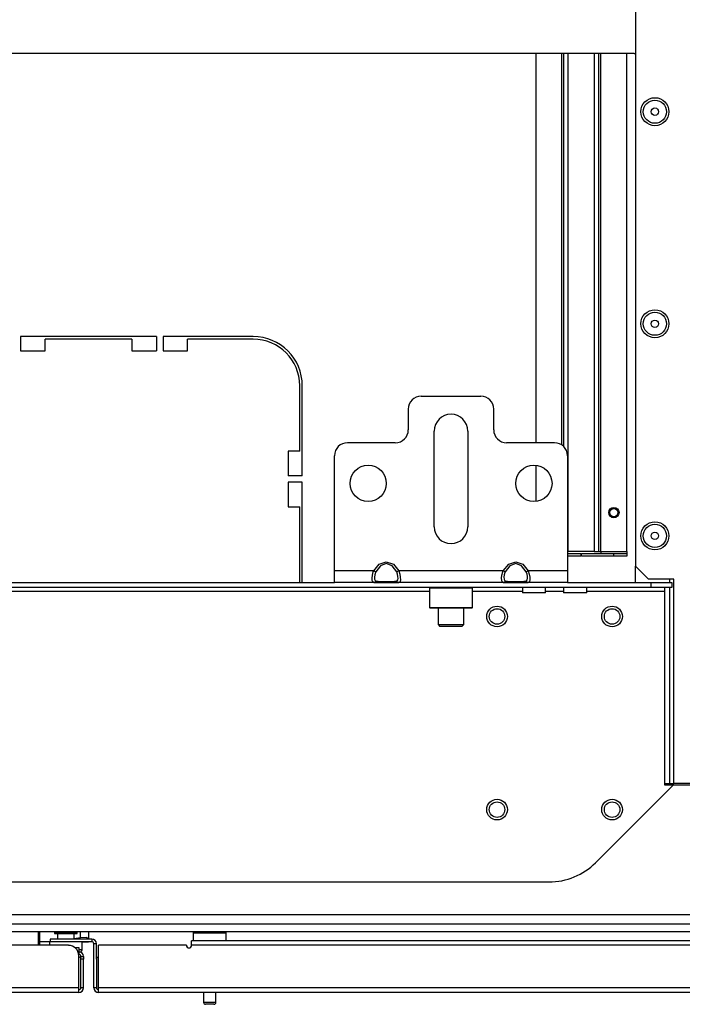
# Model space of a CAD drawing. Units: inches. Extents: x -252 to 39, y -57 to 173.
# Drawn here: x -147 to -137, y -57 to -42 of the extents above; entities that cross this region are included whole.
import ezdxf

# ---------------------------------------------------------------- set-up
doc = ezdxf.new("R2010")
doc.units = ezdxf.units.IN
doc.header["$MEASUREMENT"] = 0
doc.layers.add('TFR-TRI', color=7, linetype='CONTINUOUS')

msp = doc.modelspace()

# ---------------------------------------------------------------- linework, layer by layer
at = {"layer": 'TFR-TRI', "color": 152, "linetype": 'Continuous'}
for p, q in [((-137.972, -20.476), (-137.972, -50.453)), ((-137.972, -50.453), (-137.775, -50.65)), ((-137.389, -50.65), (-137.775, -50.65)), ((-137.389, -53.76), (-137.389, -50.65)), ((-136.806, -53.76), (-137.389, -53.76))]:
    msp.add_line(p, q, dxfattribs=at)
at = {"layer": 'TFR-TRI', "color": 213, "linetype": 'Continuous'}
msp.add_line((-137.991, -42.65), (-154.589, -42.65), dxfattribs=at)
at = {"layer": 'TFR-TRI', "color": 215, "linetype": 'Continuous'}
for p, q in [((-139.49, -42.65), (-139.49, -48.575)), ((-139.096, -42.65), (-139.096, -48.606)), ((-139.065, -42.65), (-139.065, -48.632)), ((-138.994, -50.228), (-138.994, -42.65)), ((-138.6, -42.65), (-138.6, -50.228)), ((-138.529, -50.228), (-138.529, -42.65)), ((-138.498, -50.228), (-138.498, -42.65)), ((-138.104, -50.228), (-138.104, -42.65)), ((-139.49, -48.918), (-139.49, -49.467)), ((-139, -50.228), (-139.007, -50.228)), ((-139.007, -50.26), (-138.801, -50.26)), ((-138.801, -50.299), (-139.007, -50.299)), ((-138.994, -50.228), (-139, -50.228)), ((-138.6, -50.228), (-138.994, -50.228)), ((-138.801, -50.26), (-138.801, -50.299)), ((-138.793, -50.26), (-138.301, -50.26)), ((-138.793, -50.299), (-138.793, -50.26)), ((-138.301, -50.299), (-138.793, -50.299)), ((-138.6, -50.228), (-138.55, -50.228)), ((-138.55, -50.228), (-138.529, -50.228)), ((-138.529, -50.228), (-138.52, -50.228)), ((-138.52, -50.228), (-138.498, -50.228)), ((-138.498, -50.228), (-138.104, -50.228)), ((-138.498, -50.228), (-138.498, -50.251)), ((-138.498, -50.251), (-138.498, -50.26)), ((-138.301, -50.26), (-138.104, -50.26)), ((-138.301, -50.299), (-138.301, -50.26)), ((-138.104, -50.299), (-138.301, -50.299)), ((-138.104, -50.228), (-138.104, -50.251)), ((-138.104, -50.251), (-138.104, -50.26)), ((-138.104, -50.26), (-138.104, -50.299))]:
    msp.add_line(p, q, dxfattribs=at)
at = {"layer": 'TFR-TRI', "color": 83, "linetype": 'Continuous'}
for p, q in [((-147.324, -46.959), (-147.324, -47.175)), ((-145.257, -46.959), (-147.324, -46.959)), ((-146.95, -47.175), (-146.95, -46.998)), ((-145.631, -46.998), (-146.95, -46.998)), ((-145.631, -46.998), (-145.631, -47.175)), ((-145.257, -46.959), (-145.257, -47.175)), ((-145.158, -46.959), (-145.158, -47.175)), ((-143.788, -46.959), (-145.158, -46.959)), ((-144.784, -47.175), (-144.784, -46.998)), ((-143.788, -46.998), (-144.784, -46.998)), ((-147.324, -47.175), (-146.95, -47.175)), ((-145.631, -47.175), (-145.257, -47.175)), ((-145.158, -47.175), (-144.784, -47.175)), ((-143.079, -48.703), (-143.079, -47.707)), ((-143.04, -49.077), (-143.04, -47.707)), ((-143.257, -48.703), (-143.257, -49.077)), ((-143.079, -48.703), (-143.257, -48.703)), ((-143.04, -49.077), (-143.257, -49.077)), ((-143.04, -49.175), (-143.257, -49.175)), ((-143.257, -49.175), (-143.257, -49.549)), ((-143.04, -50.701), (-143.04, -49.175)), ((-143.257, -49.549), (-143.079, -49.549)), ((-143.079, -50.701), (-143.079, -49.549))]:
    msp.add_line(p, q, dxfattribs=at)
at = {"layer": 'TFR-TRI', "color": 163, "linetype": 'Continuous'}
for p, q in [((-141.231, -47.866), (-140.325, -47.866)), ((-141.428, -48.063), (-141.428, -48.378)), ((-140.129, -48.378), (-140.129, -48.063)), ((-141.034, -49.854), (-141.034, -48.398)), ((-140.522, -48.398), (-140.522, -49.854)), ((-141.625, -48.575), (-142.353, -48.575)), ((-139.203, -48.575), (-139.932, -48.575)), ((-142.55, -50.524), (-142.55, -48.772)), ((-139.007, -48.772), (-139.007, -50.524)), ((-141.954, -50.524), (-141.87, -50.422)), ((-141.852, -50.447), (-141.922, -50.54)), ((-141.87, -50.422), (-141.763, -50.386)), ((-141.763, -50.414), (-141.852, -50.447)), ((-141.763, -50.386), (-141.655, -50.422)), ((-141.673, -50.447), (-141.763, -50.414)), ((-141.603, -50.54), (-141.673, -50.447)), ((-141.655, -50.422), (-141.571, -50.524)), ((-139.985, -50.524), (-139.901, -50.422)), ((-139.883, -50.447), (-139.953, -50.54)), ((-139.901, -50.422), (-139.794, -50.386)), ((-139.794, -50.414), (-139.883, -50.447)), ((-139.794, -50.386), (-139.687, -50.422)), ((-139.705, -50.447), (-139.794, -50.414)), ((-139.635, -50.54), (-139.705, -50.447)), ((-139.687, -50.422), (-139.603, -50.524)), ((-141.954, -50.524), (-142.55, -50.524)), ((-142.55, -50.649), (-142.55, -50.524)), ((-142.55, -50.701), (-142.55, -50.649)), ((-141.977, -50.636), (-141.972, -50.59)), ((-141.976, -50.672), (-141.977, -50.636)), ((-141.972, -50.59), (-141.96, -50.54)), ((-141.96, -50.54), (-141.954, -50.524)), ((-141.935, -50.533), (-141.954, -50.524)), ((-141.937, -50.588), (-141.941, -50.623)), ((-141.941, -50.623), (-141.94, -50.651)), ((-141.94, -50.651), (-141.934, -50.67)), ((-141.927, -50.552), (-141.937, -50.588)), ((-141.922, -50.54), (-141.935, -50.533)), ((-141.922, -50.54), (-141.927, -50.552)), ((-141.59, -50.533), (-141.603, -50.54)), ((-141.591, -50.576), (-141.603, -50.54)), ((-141.585, -50.611), (-141.591, -50.576)), ((-141.571, -50.524), (-141.59, -50.533)), ((-141.588, -50.664), (-141.584, -50.642)), ((-141.584, -50.642), (-141.585, -50.611)), ((-139.985, -50.524), (-141.571, -50.524)), ((-141.571, -50.524), (-141.556, -50.573)), ((-141.556, -50.573), (-141.549, -50.621)), ((-141.549, -50.621), (-141.548, -50.661)), ((-140.008, -50.636), (-140.003, -50.59)), ((-140.007, -50.672), (-140.008, -50.636)), ((-140.003, -50.59), (-139.991, -50.54)), ((-139.991, -50.54), (-139.985, -50.524)), ((-139.966, -50.533), (-139.985, -50.524)), ((-139.968, -50.588), (-139.973, -50.623)), ((-139.973, -50.623), (-139.972, -50.651)), ((-139.972, -50.651), (-139.966, -50.67)), ((-139.958, -50.552), (-139.968, -50.588)), ((-139.953, -50.54), (-139.966, -50.533)), ((-139.953, -50.54), (-139.958, -50.552)), ((-139.622, -50.533), (-139.635, -50.54)), ((-139.622, -50.576), (-139.635, -50.54)), ((-139.603, -50.524), (-139.622, -50.533)), ((-139.616, -50.611), (-139.622, -50.576)), ((-139.62, -50.664), (-139.615, -50.642)), ((-139.615, -50.642), (-139.616, -50.611)), ((-139.007, -50.524), (-139.603, -50.524)), ((-139.603, -50.524), (-139.588, -50.573)), ((-139.588, -50.573), (-139.581, -50.621)), ((-139.581, -50.621), (-139.58, -50.661)), ((-139.007, -50.524), (-139.007, -50.649)), ((-139.007, -50.649), (-139.007, -50.701)), ((-141.954, -50.701), (-142.55, -50.701)), ((-141.969, -50.694), (-141.976, -50.672)), ((-141.954, -50.701), (-141.969, -50.694)), ((-141.935, -50.695), (-141.954, -50.701)), ((-141.87, -50.701), (-141.954, -50.701)), ((-141.922, -50.678), (-141.935, -50.695)), ((-141.934, -50.67), (-141.922, -50.678)), ((-141.922, -50.678), (-141.852, -50.686)), ((-141.763, -50.701), (-141.87, -50.701)), ((-141.852, -50.686), (-141.763, -50.689)), ((-141.763, -50.689), (-141.673, -50.686)), ((-141.655, -50.701), (-141.763, -50.701)), ((-141.673, -50.686), (-141.603, -50.678)), ((-141.571, -50.701), (-141.655, -50.701)), ((-141.603, -50.678), (-141.598, -50.676)), ((-141.59, -50.695), (-141.603, -50.678)), ((-141.598, -50.676), (-141.588, -50.664)), ((-141.571, -50.701), (-141.59, -50.695)), ((-141.565, -50.7), (-141.571, -50.701)), ((-139.985, -50.701), (-141.571, -50.701)), ((-141.553, -50.688), (-141.565, -50.7)), ((-141.548, -50.661), (-141.553, -50.688)), ((-140, -50.694), (-140.007, -50.672)), ((-139.985, -50.701), (-140, -50.694)), ((-139.966, -50.695), (-139.985, -50.701)), ((-139.901, -50.701), (-139.985, -50.701)), ((-139.966, -50.67), (-139.953, -50.678)), ((-139.953, -50.678), (-139.966, -50.695)), ((-139.953, -50.678), (-139.883, -50.686)), ((-139.794, -50.701), (-139.901, -50.701)), ((-139.883, -50.686), (-139.794, -50.689)), ((-139.794, -50.689), (-139.705, -50.686)), ((-139.687, -50.701), (-139.794, -50.701)), ((-139.705, -50.686), (-139.635, -50.678)), ((-139.603, -50.701), (-139.687, -50.701)), ((-139.635, -50.678), (-139.63, -50.676)), ((-139.622, -50.695), (-139.635, -50.678)), ((-139.63, -50.676), (-139.62, -50.664)), ((-139.603, -50.701), (-139.622, -50.695)), ((-139.597, -50.7), (-139.603, -50.701)), ((-139.007, -50.701), (-139.603, -50.701)), ((-139.585, -50.688), (-139.597, -50.7)), ((-139.58, -50.661), (-139.585, -50.688))]:
    msp.add_line(p, q, dxfattribs=at)
at = {"layer": 'TFR-TRI', "color": 115, "linetype": 'Continuous'}
for p, q in [((-137.972, -50.7), (-137.972, -50.453)), ((-137.448, -50.7), (-137.448, -50.65)), ((-137.448, -53.76), (-137.448, -50.779)), ((-137.526, -53.76), (-137.448, -53.76)), ((-137.448, -53.76), (-137.406, -53.76)), ((-137.406, -53.76), (-137.389, -53.76))]:
    msp.add_line(p, q, dxfattribs=at)
at = {"layer": 'TFR-TRI', "color": 132, "linetype": 'Continuous'}
for p, q in [((-137.733, -50.78), (-154.847, -50.78)), ((-150.03, -50.701), (-142.55, -50.701)), ((-141.954, -50.701), (-141.571, -50.701)), ((-139.985, -50.701), (-139.603, -50.701)), ((-139.693, -50.78), (-139.693, -50.858)), ((-139.339, -50.858), (-139.339, -50.78)), ((-139.068, -50.78), (-139.068, -50.858)), ((-139.007, -50.701), (-137.733, -50.701)), ((-138.714, -50.858), (-138.714, -50.78)), ((-137.733, -50.701), (-137.418, -50.701)), ((-137.733, -50.78), (-137.733, -50.701)), ((-137.418, -50.78), (-137.733, -50.78)), ((-137.526, -50.797), (-137.526, -50.78)), ((-137.526, -50.839), (-137.526, -50.797)), ((-137.418, -50.701), (-137.418, -50.78)), ((-141.103, -50.839), (-151.477, -50.839)), ((-139.693, -50.839), (-140.454, -50.839)), ((-139.641, -50.858), (-139.693, -50.858)), ((-139.516, -50.858), (-139.641, -50.858)), ((-139.391, -50.858), (-139.516, -50.858)), ((-139.339, -50.858), (-139.391, -50.858)), ((-139.068, -50.839), (-139.339, -50.839)), ((-139.016, -50.858), (-139.068, -50.858)), ((-138.891, -50.858), (-139.016, -50.858)), ((-138.766, -50.858), (-138.891, -50.858)), ((-138.714, -50.858), (-138.766, -50.858)), ((-137.526, -50.839), (-138.714, -50.839)), ((-137.526, -53.787), (-137.526, -50.839)), ((-138.58, -54.967), (-137.4, -53.787)), ((-137.4, -53.787), (-137.526, -53.787)), ((-136.95, -53.787), (-137.4, -53.787)), ((-153.293, -55.26), (-139.287, -55.26)), ((-132.489, -55.76), (-160.091, -55.76))]:
    msp.add_line(p, q, dxfattribs=at)
at = {"layer": 'TFR-TRI', "color": 252, "linetype": 'Continuous'}
for p, q in [((-141.093, -50.78), (-141.103, -50.789)), ((-141.103, -50.789), (-141.103, -51.081)), ((-141.06, -50.789), (-141.103, -50.789)), ((-140.941, -50.789), (-141.06, -50.789)), ((-140.778, -50.789), (-140.941, -50.789)), ((-140.616, -50.789), (-140.778, -50.789)), ((-140.497, -50.789), (-140.616, -50.789)), ((-140.453, -50.789), (-140.497, -50.789)), ((-140.453, -50.789), (-140.463, -50.78)), ((-140.453, -51.081), (-140.453, -50.789)), ((-141.103, -51.081), (-141.093, -51.091)), ((-141.103, -51.081), (-141.071, -51.081)), ((-141.051, -51.091), (-141.093, -51.091)), ((-141.071, -51.081), (-140.981, -51.081)), ((-140.936, -51.091), (-141.051, -51.091)), ((-140.981, -51.081), (-140.851, -51.081)), ((-140.778, -51.091), (-140.936, -51.091)), ((-140.851, -51.081), (-140.706, -51.081)), ((-140.621, -51.091), (-140.778, -51.091)), ((-140.706, -51.081), (-140.576, -51.081)), ((-140.505, -51.091), (-140.621, -51.091)), ((-140.576, -51.081), (-140.486, -51.081)), ((-140.463, -51.091), (-140.505, -51.091)), ((-140.486, -51.081), (-140.453, -51.081)), ((-140.463, -51.091), (-140.453, -51.081))]:
    msp.add_line(p, q, dxfattribs=at)
at = {"layer": 'TFR-TRI', "color": 251, "linetype": 'Continuous'}
for p, q in [((-140.975, -51.091), (-140.975, -51.341)), ((-140.581, -51.341), (-140.581, -51.091)), ((-140.975, -51.341), (-140.946, -51.37)), ((-140.975, -51.341), (-140.938, -51.341)), ((-140.897, -51.37), (-140.946, -51.37)), ((-140.938, -51.341), (-140.839, -51.341)), ((-140.778, -51.37), (-140.897, -51.37)), ((-140.839, -51.341), (-140.717, -51.341)), ((-140.66, -51.37), (-140.778, -51.37)), ((-140.717, -51.341), (-140.619, -51.341)), ((-140.611, -51.37), (-140.66, -51.37)), ((-140.619, -51.341), (-140.581, -51.341)), ((-140.611, -51.37), (-140.581, -51.341))]:
    msp.add_line(p, q, dxfattribs=at)
at = {"layer": 'TFR-TRI', "color": 21, "linetype": 'Continuous'}
for p, q in [((-161.822, -55.898), (-130.759, -55.898)), ((-161.822, -56.016), (-130.759, -56.016))]:
    msp.add_line(p, q, dxfattribs=at)
at = {"layer": 'TFR-TRI', "color": 140, "linetype": 'Continuous'}
for p, q in [((-147.05, -56.224), (-147.05, -56.016)), ((-146.498, -56.26), (-146.456, -56.26)), ((-146.456, -56.26), (-146.44, -56.26)), ((-146.44, -56.26), (-146.44, -56.323))]:
    msp.add_line(p, q, dxfattribs=at)
at = {"layer": 'TFR-TRI', "color": 30, "linetype": 'Continuous'}
msp.add_line((-147.03, -56.224), (-147.03, -56.016), dxfattribs=at)
at = {"layer": 'TFR-TRI', "color": 5, "linetype": 'Continuous'}
for p, q in [((-146.808, -56.038), (-146.808, -56.044)), ((-146.758, -56.038), (-146.808, -56.038)), ((-146.808, -56.044), (-146.776, -56.044)), ((-146.776, -56.044), (-146.69, -56.044)), ((-146.762, -56.044), (-146.762, -56.13)), ((-146.637, -56.038), (-146.758, -56.038)), ((-146.69, -56.044), (-146.583, -56.044)), ((-146.515, -56.038), (-146.637, -56.038)), ((-146.583, -56.044), (-146.497, -56.044)), ((-146.465, -56.038), (-146.515, -56.038)), ((-146.512, -56.13), (-146.512, -56.044)), ((-146.497, -56.044), (-146.465, -56.044)), ((-146.465, -56.044), (-146.465, -56.038)), ((-144.698, -56.037), (-144.698, -56.154)), ((-144.664, -56.037), (-144.698, -56.037)), ((-144.573, -56.037), (-144.664, -56.037)), ((-144.448, -56.037), (-144.573, -56.037)), ((-144.323, -56.037), (-144.448, -56.037)), ((-144.231, -56.037), (-144.323, -56.037)), ((-144.198, -56.037), (-144.231, -56.037)), ((-144.198, -56.154), (-144.198, -56.037)), ((-146.887, -56.169), (-146.887, -56.224)), ((-146.883, -56.169), (-146.887, -56.169)), ((-146.873, -56.169), (-146.883, -56.169)), ((-146.387, -56.286), (-146.387, -56.169)), ((-146.44, -56.286), (-146.4, -56.286)), ((-146.4, -56.286), (-146.387, -56.286)), ((-144.542, -56.941), (-144.542, -57.092)), ((-144.354, -57.092), (-144.354, -56.941)), ((-144.542, -57.092), (-144.495, -57.092)), ((-144.495, -57.092), (-144.401, -57.092)), ((-144.401, -57.092), (-144.354, -57.092)), ((-144.493, -57.122), (-144.512, -57.122)), ((-144.448, -57.122), (-144.493, -57.122)), ((-144.402, -57.122), (-144.448, -57.122)), ((-144.384, -57.122), (-144.402, -57.122))]:
    msp.add_line(p, q, dxfattribs=at)
at = {"layer": 'TFR-TRI', "color": 2, "linetype": 'Continuous'}
for p, q in [((-146.415, -56.111), (-146.415, -56.016)), ((-146.29, -56.016), (-146.29, -56.12)), ((-146.887, -56.173), (-147.03, -56.173)), ((-146.415, -56.111), (-146.512, -56.125)), ((-146.327, -56.106), (-146.415, -56.111)), ((-146.387, -56.173), (-146.29, -56.173)), ((-146.29, -56.12), (-146.327, -56.106)), ((-146.29, -56.13), (-146.29, -56.12)), ((-146.29, -56.173), (-146.29, -56.167))]:
    msp.add_line(p, q, dxfattribs=at)
at = {"layer": 'TFR-TRI', "color": 214, "linetype": 'Continuous'}
for p, q in [((-146.243, -56.13), (-146.873, -56.13)), ((-146.873, -56.13), (-146.873, -56.169)), ((-146.243, -56.169), (-146.873, -56.169)), ((-146.243, -56.13), (-146.243, -56.169)), ((-144.723, -56.174), (-144.723, -56.154)), ((-132.448, -56.154), (-144.723, -56.154)), ((-144.723, -56.224), (-144.723, -56.174)), ((-146.597, -56.224), (-147.778, -56.224)), ((-146.44, -56.323), (-146.451, -56.323)), ((-146.44, -56.323), (-146.44, -56.362)), ((-146.172, -56.201), (-146.211, -56.201)), ((-146.211, -56.87), (-146.211, -56.201)), ((-146.172, -56.433), (-146.172, -56.201)), ((-146.14, -56.87), (-146.14, -56.224)), ((-144.802, -56.224), (-146.14, -56.224)), ((-132.447, -56.224), (-144.723, -56.224)), ((-146.44, -56.362), (-146.441, -56.362)), ((-146.44, -56.87), (-146.44, -56.382)), ((-146.408, -56.405), (-146.408, -56.394)), ((-146.408, -56.394), (-146.369, -56.394)), ((-146.408, -56.433), (-146.408, -56.405)), ((-146.369, -56.433), (-146.408, -56.433)), ((-146.369, -56.394), (-146.369, -56.405)), ((-146.369, -56.405), (-146.369, -56.433)), ((-146.369, -56.87), (-146.369, -56.433)), ((-146.44, -56.941), (-161.546, -56.941)), ((-146.44, -56.87), (-161.411, -56.87)), ((-146.44, -56.92), (-146.44, -56.87)), ((-146.44, -56.941), (-146.44, -56.92)), ((-146.369, -56.87), (-146.408, -56.87)), ((-146.172, -56.87), (-146.211, -56.87)), ((-146.14, -56.92), (-146.14, -56.87)), ((-131.169, -56.87), (-146.14, -56.87)), ((-146.14, -56.941), (-146.14, -56.92)), ((-131.034, -56.941), (-146.14, -56.941))]:
    msp.add_line(p, q, dxfattribs=at)
at = {"layer": 'TFR-TRI', "color": 58, "linetype": 'Continuous'}
for p, q in [((-146.408, -56.87), (-146.408, -56.433)), ((-146.172, -56.433), (-146.172, -56.87))]:
    msp.add_line(p, q, dxfattribs=at)
at = {"layer": 'TFR-TRI', "color": 152, "linetype": 'Continuous'}
for centre in [(-137.677, -43.536), (-137.677, -46.764), (-137.677, -49.992)]:
    msp.add_circle(centre, 0.213, dxfattribs=at)
at = {"layer": 'TFR-TRI', "color": 7, "linetype": 'Continuous'}
for centre, radius in [((-137.677, -43.536), 0.176), ((-137.677, -43.536), 0.0565), ((-137.677, -46.764), 0.176), ((-137.677, -46.764), 0.0565), ((-137.677, -49.992), 0.176), ((-137.677, -49.992), 0.0565)]:
    msp.add_circle(centre, radius, dxfattribs=at)
at = {"layer": 'TFR-TRI', "color": 163, "linetype": 'Continuous'}
for centre in [(-142.038, -49.193), (-139.518, -49.193)]:
    msp.add_circle(centre, 0.276, dxfattribs=at)
at = {"layer": 'TFR-TRI', "color": 215, "linetype": 'Continuous'}
msp.add_circle((-138.301, -49.638), 0.0787, dxfattribs=at)
at = {"layer": 'TFR-TRI', "color": 83, "linetype": 'Continuous'}
msp.add_circle((-138.301, -49.638), 0.068, dxfattribs=at)
at = {"layer": 'TFR-TRI', "color": 3, "linetype": 'Continuous'}
msp.add_circle((-138.301, -49.638), 0.0625, dxfattribs=at)
at = {"layer": 'TFR-TRI', "color": 150, "linetype": 'Continuous'}
for centre, radius in [((-140.078, -51.219), 0.157), ((-140.078, -51.219), 0.118), ((-138.328, -51.219), 0.157), ((-138.328, -51.219), 0.118), ((-140.078, -54.159), 0.157), ((-140.078, -54.159), 0.118), ((-138.328, -54.159), 0.157), ((-138.328, -54.159), 0.118)]:
    msp.add_circle(centre, radius, dxfattribs=at)
at = {"layer": 'TFR-TRI', "color": 213, "linetype": 'Continuous'}
msp.add_arc((-137.991, -42.532), 0.118, 270, 279.2559, dxfattribs=at)
at = {"layer": 'TFR-TRI', "color": 83, "linetype": 'Continuous'}
for radius in [0.748, 0.709]:
    msp.add_arc((-143.788, -47.707), radius, 0, 90, dxfattribs=at)
at = {"layer": 'TFR-TRI', "color": 163, "linetype": 'Continuous'}
for centre, radius, start, end in [((-141.231, -48.063), 0.197, 90, 180), ((-140.325, -48.063), 0.197, 0, 90), ((-140.778, -48.398), 0.256, 0, 180), ((-141.625, -48.378), 0.197, 270, 0), ((-139.932, -48.378), 0.197, 180, 270), ((-142.353, -48.772), 0.197, 90, 180), ((-139.203, -48.772), 0.197, 0, 90), ((-140.778, -49.854), 0.256, 180, 0)]:
    msp.add_arc(centre, radius, start, end, dxfattribs=at)
at = {"layer": 'TFR-TRI', "color": 132, "linetype": 'Continuous'}
msp.add_arc((-139.287, -54.26), 1, 270, 315, dxfattribs=at)
at = {"layer": 'TFR-TRI', "color": 5, "linetype": 'Continuous'}
for centre, radius, start, end in [((-146.678, -56.038), 0.13, 169.9672, 180), ((-146.595, -56.038), 0.13, 0, 10.0328), ((-144.658, -56.037), 0.04, 147.4931, 180), ((-144.238, -56.037), 0.04, 0, 32.5069), ((-146.427, -56.286), 0.04, 277.4714, 0), ((-144.512, -57.092), 0.03, 180, 270), ((-144.384, -57.092), 0.03, 270, 0)]:
    msp.add_arc(centre, radius, start, end, dxfattribs=at)
at = {"layer": 'TFR-TRI', "color": 214, "linetype": 'Continuous'}
for centre, radius, start, end in [((-146.243, -56.201), 0.0709, 0, 90), ((-146.243, -56.201), 0.0315, 0, 90), ((-146.597, -56.382), 0.157, 0, 90), ((-146.44, -56.394), 0.0709, 0, 90), ((-144.763, -56.224), 0.0394, 180, 0), ((-146.44, -56.394), 0.0315, 0, 90), ((-146.44, -56.87), 0.0709, 270, 0), ((-146.14, -56.87), 0.0709, 180, 270)]:
    msp.add_arc(centre, radius, start, end, dxfattribs=at)
at = {"layer": 'TFR-TRI', "color": 58, "linetype": 'Continuous'}
for centre, start, end in [((-146.44, -56.433), 0, 90), ((-146.14, -56.433), 90, 180), ((-146.44, -56.87), 270, 0), ((-146.14, -56.87), 180, 270)]:
    msp.add_arc(centre, 0.0315, start, end, dxfattribs=at)

doc.saveas('drawing.dxf')
